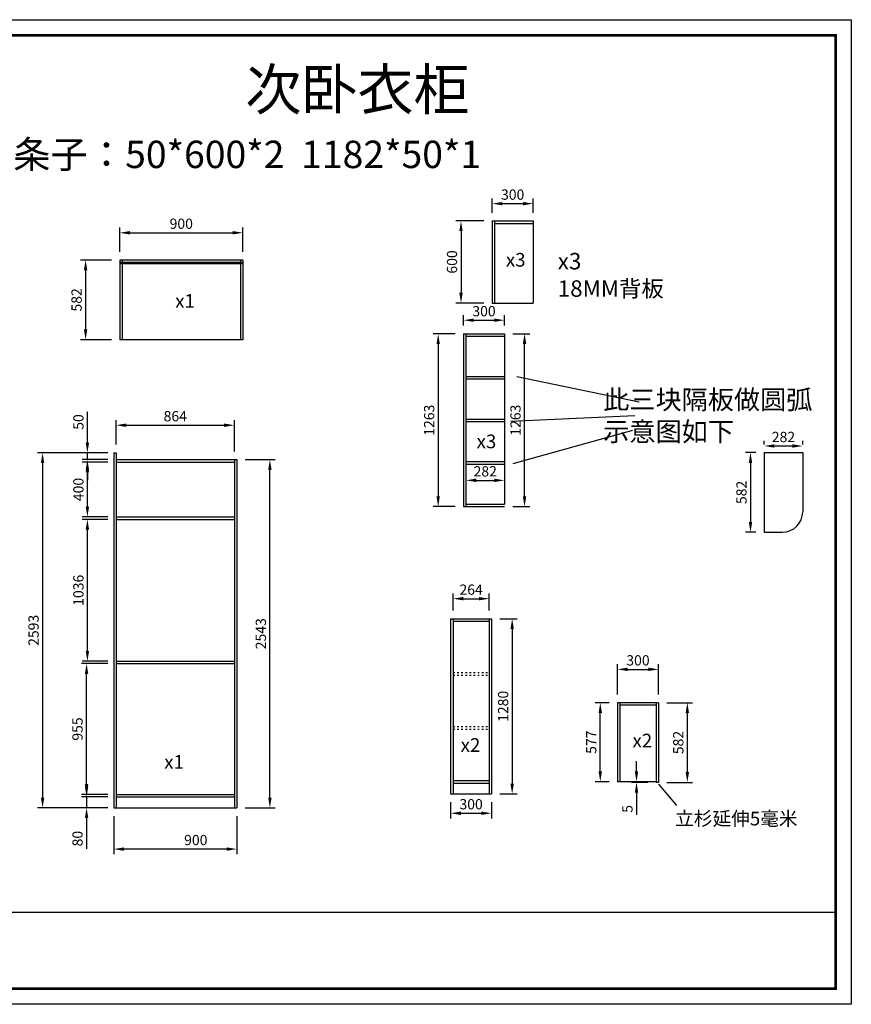
# Model space of a CAD drawing. Units: millimetres. Extents: x -1592 to 20850, y -13355 to 6254.
# Drawn here: x 6862 to 12938, y -938 to 6254 of the extents above; entities that cross this region are included whole.
import ezdxf

# ---------------------------------------------------------------- set-up
doc = ezdxf.new("R2010")
doc.units = ezdxf.units.MM
doc.linetypes.add('ACAD_ISO03W100', pattern=[30, 12, -18])
doc.styles.get("Standard").update_dxf_attribs({"font": 'txt', "bigfont": 'gbcbig.shx'})
doc.dimstyles.new('ISO-25', dxfattribs={"dimscale": 30, "dimtxt": 2.5, "dimasz": 2.5, "dimexe": 1.25, "dimexo": 2, "dimtad": 1, "dimdec": 0, "dimtxsty": 'Standard', "dimcen": 2.5, "dimadec": 0, "dimazin": 0, "dimtfac": 1, "dimtdec": 0, "dimtmove": 0, "dimatfit": 3, "dimfxl": 1, "dimarcsym": 0})

# ---------------------------------------------------------------- blocks, each defined once
blk = doc.blocks.new('*D54')
at = {"color": 0, "lineweight": -2, "transparency": 16777216}
for p, q in [((7549, 437.2), (7549, 158.3)), ((8449, 437.2), (8449, 158.3)), ((8374, 195.8), (7624, 195.8))]:
    blk.add_line(p, q, dxfattribs=at)
at = {"color": 0, "transparency": 16777216}
for points in [[(7624, 208.3), (7624, 183.3), (7549, 195.8)], [(8374, 208.3), (8374, 183.3), (8449, 195.8)]]:
    blk.add_solid(points, dxfattribs=at)
at = {"layer": 'Defpoints', "color": 0, "transparency": 16777216}
for p in [(7549, 497.2), (8449, 497.2), (7549, 195.8)]:
    blk.add_point(p, dxfattribs=at)
at = {"color": 0, "transparency": 16777216, "insert": (8149, 252), "char_height": 75, "attachment_point": 5}
blk.add_mtext('900', dxfattribs=at)
blk = doc.blocks.new('*D49')
at = {"color": 0, "lineweight": -2, "transparency": 16777216}
for p, q in [((7350.9, 652.2), (7350.9, 727.2)), ((7507, 577.2), (7313.4, 577.2)), ((7350.9, 577.2), (7350.9, 497.2)), ((7507, 497.2), (7313.4, 497.2)), ((7350.9, 422.2), (7350.9, 197.2))]:
    blk.add_line(p, q, dxfattribs=at)
at = {"color": 0, "transparency": 16777216}
for points in [[(7338.4, 652.2), (7363.4, 652.2), (7350.9, 577.2)], [(7338.4, 422.2), (7363.4, 422.2), (7350.9, 497.2)]]:
    blk.add_solid(points, dxfattribs=at)
at = {"layer": 'Defpoints', "color": 0, "transparency": 16777216}
for p in [(7567, 577.2), (7350.9, 497.2), (7567, 497.2)]:
    blk.add_point(p, dxfattribs=at)
at = {"color": 0, "transparency": 16777216, "insert": (7294.6, 272.2), "char_height": 75, "attachment_point": 5, "rotation": 90}
blk.add_mtext('80', dxfattribs=at)
blk = doc.blocks.new('*D50')
at = {"color": 0, "lineweight": -2, "transparency": 16777216}
for p, q in [((7507, 1550.2), (7313.4, 1550.2)), ((7350.9, 670.2), (7350.9, 1475.2)), ((7507, 595.2), (7313.4, 595.2))]:
    blk.add_line(p, q, dxfattribs=at)
at = {"color": 0, "transparency": 16777216}
for points in [[(7338.4, 1475.2), (7363.4, 1475.2), (7350.9, 1550.2)], [(7338.4, 670.2), (7363.4, 670.2), (7350.9, 595.2)]]:
    blk.add_solid(points, dxfattribs=at)
at = {"layer": 'Defpoints', "color": 0, "transparency": 16777216}
for p in [(7350.9, 1550.2), (7567, 1550.2), (7567, 595.2)]:
    blk.add_point(p, dxfattribs=at)
at = {"color": 0, "transparency": 16777216, "insert": (7294.6, 1072.7), "char_height": 75, "attachment_point": 5, "rotation": 90}
blk.add_mtext('955', dxfattribs=at)
blk = doc.blocks.new('*D51')
at = {"color": 0, "lineweight": -2, "transparency": 16777216}
for p, q in [((7507, 2604.2), (7319.6, 2604.2)), ((7357.1, 1643.2), (7357.1, 2529.2)), ((7507, 1568.2), (7319.6, 1568.2))]:
    blk.add_line(p, q, dxfattribs=at)
at = {"color": 0, "transparency": 16777216}
for points in [[(7344.6, 2529.2), (7369.6, 2529.2), (7357.1, 2604.2)], [(7344.6, 1643.2), (7369.6, 1643.2), (7357.1, 1568.2)]]:
    blk.add_solid(points, dxfattribs=at)
at = {"layer": 'Defpoints', "color": 0, "transparency": 16777216}
for p in [(7357.1, 2604.2), (7567, 2604.2), (7567, 1568.2)]:
    blk.add_point(p, dxfattribs=at)
at = {"color": 0, "transparency": 16777216, "insert": (7300.9, 2086.2), "char_height": 75, "attachment_point": 5, "rotation": 90}
blk.add_mtext('1036', dxfattribs=at)
blk = doc.blocks.new('*D52')
at = {"color": 0, "lineweight": -2, "transparency": 16777216}
for p, q in [((7507, 3022.2), (7319.6, 3022.2)), ((7357.1, 2697.2), (7357.1, 2947.2)), ((7507, 2622.2), (7319.6, 2622.2))]:
    blk.add_line(p, q, dxfattribs=at)
at = {"color": 0, "transparency": 16777216}
for points in [[(7344.6, 2947.2), (7369.6, 2947.2), (7357.1, 3022.2)], [(7344.6, 2697.2), (7369.6, 2697.2), (7357.1, 2622.2)]]:
    blk.add_solid(points, dxfattribs=at)
at = {"layer": 'Defpoints', "color": 0, "transparency": 16777216}
for p in [(7357.1, 3022.2), (7567, 3022.2), (7567, 2622.2)]:
    blk.add_point(p, dxfattribs=at)
at = {"color": 0, "transparency": 16777216, "insert": (7300.9, 2822.2), "char_height": 75, "attachment_point": 5, "rotation": 90}
blk.add_mtext('400', dxfattribs=at)
blk = doc.blocks.new('*D53')
at = {"color": 0, "lineweight": -2, "transparency": 16777216}
for p, q in [((7357.1, 3165.2), (7357.1, 3390.2)), ((7507, 3090.2), (7319.6, 3090.2)), ((7507, 3040.2), (7319.6, 3040.2)), ((7357.1, 3040.2), (7357.1, 3090.2)), ((7357.1, 2965.2), (7357.1, 2890.2))]:
    blk.add_line(p, q, dxfattribs=at)
at = {"color": 0, "transparency": 16777216}
for points in [[(7344.6, 3165.2), (7369.6, 3165.2), (7357.1, 3090.2)], [(7344.6, 2965.2), (7369.6, 2965.2), (7357.1, 3040.2)]]:
    blk.add_solid(points, dxfattribs=at)
at = {"layer": 'Defpoints', "color": 0, "transparency": 16777216}
for p in [(7357.1, 3090.2), (7567, 3090.2), (7567, 3040.2)]:
    blk.add_point(p, dxfattribs=at)
at = {"color": 0, "transparency": 16777216, "insert": (7300.9, 3315.2), "char_height": 75, "attachment_point": 5, "rotation": 90}
blk.add_mtext('50', dxfattribs=at)
blk = doc.blocks.new('*D48')
at = {"color": 0, "lineweight": -2, "transparency": 16777216}
for p, q in [((7567, 3150.2), (7567, 3329.2)), ((8431, 3100.2), (8431, 3329.2)), ((7642, 3291.7), (8356, 3291.7))]:
    blk.add_line(p, q, dxfattribs=at)
at = {"color": 0, "transparency": 16777216}
for points in [[(7642, 3304.2), (7642, 3279.2), (7567, 3291.7)], [(8356, 3304.2), (8356, 3279.2), (8431, 3291.7)]]:
    blk.add_solid(points, dxfattribs=at)
at = {"layer": 'Defpoints', "color": 0, "transparency": 16777216}
for p in [(8431, 3291.7), (7567, 3090.2), (8431, 3040.2)]:
    blk.add_point(p, dxfattribs=at)
at = {"color": 0, "transparency": 16777216, "insert": (7999, 3347.9), "char_height": 75, "attachment_point": 5}
blk.add_mtext('864', dxfattribs=at)
blk = doc.blocks.new('*D55')
at = {"color": 0, "lineweight": -2, "transparency": 16777216}
for p, q in [((7489, 3090.2), (6992.2, 3090.2)), ((7029.7, 3015.2), (7029.7, 572.2)), ((7489, 497.2), (6992.2, 497.2))]:
    blk.add_line(p, q, dxfattribs=at)
at = {"color": 0, "transparency": 16777216}
for points in [[(7017.2, 3015.2), (7042.2, 3015.2), (7029.7, 3090.2)], [(7017.2, 572.2), (7042.2, 572.2), (7029.7, 497.2)]]:
    blk.add_solid(points, dxfattribs=at)
at = {"layer": 'Defpoints', "color": 0, "transparency": 16777216}
for p in [(7549, 3090.2), (7029.7, 497.2), (7549, 497.2)]:
    blk.add_point(p, dxfattribs=at)
at = {"color": 0, "transparency": 16777216, "insert": (6973.5, 1793.7), "char_height": 75, "attachment_point": 5, "rotation": 90}
blk.add_mtext('2593', dxfattribs=at)
blk = doc.blocks.new('*D56')
at = {"color": 0, "lineweight": -2, "transparency": 16777216}
for p, q in [((8509, 3040.2), (8727.8, 3040.2)), ((8690.3, 572.2), (8690.3, 2965.2)), ((8509, 497.2), (8727.8, 497.2))]:
    blk.add_line(p, q, dxfattribs=at)
at = {"color": 0, "transparency": 16777216}
for points in [[(8677.8, 2965.2), (8702.8, 2965.2), (8690.3, 3040.2)], [(8677.8, 572.2), (8702.8, 572.2), (8690.3, 497.2)]]:
    blk.add_solid(points, dxfattribs=at)
at = {"layer": 'Defpoints', "color": 0, "transparency": 16777216}
for p in [(8449, 3040.2), (8690.3, 3040.2), (8449, 497.2)]:
    blk.add_point(p, dxfattribs=at)
at = {"color": 0, "transparency": 16777216, "insert": (8634, 1768.7), "char_height": 75, "attachment_point": 5, "rotation": 90}
blk.add_mtext('2543', dxfattribs=at)
blk = doc.blocks.new('*D57')
at = {"color": 0, "lineweight": -2, "transparency": 16777216}
for p, q in [((7592.8, 4558.1), (7592.8, 4735)), ((7667.8, 4697.5), (8417.8, 4697.5)), ((8492.8, 4558.1), (8492.8, 4735))]:
    blk.add_line(p, q, dxfattribs=at)
at = {"color": 0, "transparency": 16777216}
for points in [[(7667.8, 4710), (7667.8, 4685), (7592.8, 4697.5)], [(8417.8, 4710), (8417.8, 4685), (8492.8, 4697.5)]]:
    blk.add_solid(points, dxfattribs=at)
at = {"layer": 'Defpoints', "color": 0, "transparency": 16777216}
for p in [(8492.8, 4697.5), (7592.8, 4498.1), (8492.8, 4498.1)]:
    blk.add_point(p, dxfattribs=at)
at = {"color": 0, "transparency": 16777216, "insert": (8042.8, 4753.8), "char_height": 75, "attachment_point": 5}
blk.add_mtext('900', dxfattribs=at)
blk = doc.blocks.new('*D58')
at = {"color": 0, "lineweight": -2, "transparency": 16777216}
for p, q in [((7532.8, 4498.1), (7306.4, 4498.1)), ((7343.9, 4423.1), (7343.9, 3991.1)), ((7532.8, 3916.1), (7306.4, 3916.1))]:
    blk.add_line(p, q, dxfattribs=at)
at = {"color": 0, "transparency": 16777216}
for points in [[(7331.4, 4423.1), (7356.4, 4423.1), (7343.9, 4498.1)], [(7331.4, 3991.1), (7356.4, 3991.1), (7343.9, 3916.1)]]:
    blk.add_solid(points, dxfattribs=at)
at = {"layer": 'Defpoints', "color": 0, "transparency": 16777216}
for p in [(7592.8, 4498.1), (7343.9, 3916.1), (7592.8, 3916.1)]:
    blk.add_point(p, dxfattribs=at)
at = {"color": 0, "transparency": 16777216, "insert": (7287.7, 4207.1), "char_height": 75, "attachment_point": 5, "rotation": 90}
blk.add_mtext('582', dxfattribs=at)
blk = doc.blocks.new('*D63')
at = {"color": 0, "lineweight": -2, "transparency": 16777216}
for p, q in [((10464.4, 3959.9), (10588.2, 3959.9)), ((10550.7, 2771.9), (10550.7, 3884.9)), ((10464.4, 2696.9), (10588.2, 2696.9))]:
    blk.add_line(p, q, dxfattribs=at)
at = {"color": 0, "transparency": 16777216}
for points in [[(10538.2, 3884.9), (10563.2, 3884.9), (10550.7, 3959.9)], [(10538.2, 2771.9), (10563.2, 2771.9), (10550.7, 2696.9)]]:
    blk.add_solid(points, dxfattribs=at)
at = {"layer": 'Defpoints', "color": 0, "transparency": 16777216}
for p in [(10404.4, 3959.9), (10550.7, 3959.9), (10404.4, 2696.9)]:
    blk.add_point(p, dxfattribs=at)
at = {"color": 0, "transparency": 16777216, "insert": (10494.4, 3328.4), "char_height": 75, "attachment_point": 5, "rotation": 90}
blk.add_mtext('1263', dxfattribs=at)
blk = doc.blocks.new('*D64')
at = {"color": 0, "lineweight": -2, "transparency": 16777216}
for p, q in [((10122.4, 2947.9), (10122.4, 2851.6)), ((10197.4, 2889.1), (10329.4, 2889.1)), ((10404.4, 2947.9), (10404.4, 2851.6))]:
    blk.add_line(p, q, dxfattribs=at)
at = {"color": 0, "transparency": 16777216}
for points in [[(10197.4, 2901.6), (10197.4, 2876.6), (10122.4, 2889.1)], [(10329.4, 2901.6), (10329.4, 2876.6), (10404.4, 2889.1)]]:
    blk.add_solid(points, dxfattribs=at)
at = {"layer": 'Defpoints', "color": 0, "transparency": 16777216}
for p in [(10122.4, 3007.9), (10404.4, 3007.9), (10404.4, 2889.1)]:
    blk.add_point(p, dxfattribs=at)
at = {"color": 0, "transparency": 16777216, "insert": (10263.4, 2945.3), "char_height": 75, "attachment_point": 5}
blk.add_mtext('282', dxfattribs=at)
blk = doc.blocks.new('*D59')
at = {"color": 0, "lineweight": -2, "transparency": 16777216}
for p, q in [((12301, 3152), (12301, 3177.5)), ((12583, 3152), (12583, 3177.5)), ((12376, 3140), (12508, 3140))]:
    blk.add_line(p, q, dxfattribs=at)
at = {"color": 0, "transparency": 16777216}
for points in [[(12376, 3152.5), (12376, 3127.5), (12301, 3140)], [(12508, 3152.5), (12508, 3127.5), (12583, 3140)]]:
    blk.add_solid(points, dxfattribs=at)
at = {"layer": 'Defpoints', "color": 0, "transparency": 16777216}
for p in [(12583, 3140), (12301, 3092), (12583, 3092)]:
    blk.add_point(p, dxfattribs=at)
at = {"color": 0, "transparency": 16777216, "insert": (12442, 3196.2), "char_height": 75, "attachment_point": 5}
blk.add_mtext('282', dxfattribs=at)
blk = doc.blocks.new('*D60')
at = {"color": 0, "lineweight": -2, "transparency": 16777216}
for p, q in [((12241, 3092), (12163.7, 3092)), ((12201.2, 3017), (12201.2, 2585)), ((12241, 2510), (12163.7, 2510))]:
    blk.add_line(p, q, dxfattribs=at)
at = {"color": 0, "transparency": 16777216}
for points in [[(12188.7, 3017), (12213.7, 3017), (12201.2, 3092)], [(12188.7, 2585), (12213.7, 2585), (12201.2, 2510)]]:
    blk.add_solid(points, dxfattribs=at)
at = {"layer": 'Defpoints', "color": 0, "transparency": 16777216}
for p in [(12301, 3092), (12201.2, 2510), (12301, 2510)]:
    blk.add_point(p, dxfattribs=at)
at = {"color": 0, "transparency": 16777216, "insert": (12145, 2801), "char_height": 75, "attachment_point": 5, "rotation": 90}
blk.add_mtext('582', dxfattribs=at)
blk = doc.blocks.new('*D61')
at = {"color": 0, "lineweight": -2, "transparency": 16777216}
for p, q in [((10313.8, 4844.1), (10313.8, 4947.7)), ((10388.8, 4910.2), (10538.8, 4910.2)), ((10613.8, 4844.1), (10613.8, 4947.7))]:
    blk.add_line(p, q, dxfattribs=at)
at = {"color": 0, "transparency": 16777216}
for points in [[(10388.8, 4922.7), (10388.8, 4897.7), (10313.8, 4910.2)], [(10538.8, 4922.7), (10538.8, 4897.7), (10613.8, 4910.2)]]:
    blk.add_solid(points, dxfattribs=at)
at = {"layer": 'Defpoints', "color": 0, "transparency": 16777216}
for p in [(10613.8, 4910.2), (10313.8, 4784.1), (10613.8, 4784.1)]:
    blk.add_point(p, dxfattribs=at)
at = {"color": 0, "transparency": 16777216, "insert": (10463.8, 4966.4), "char_height": 75, "attachment_point": 5}
blk.add_mtext('300', dxfattribs=at)
blk = doc.blocks.new('*D62')
at = {"color": 0, "lineweight": -2, "transparency": 16777216}
for p, q in [((10253.8, 4784.1), (10048.9, 4784.1)), ((10086.4, 4709.1), (10086.4, 4259.1)), ((10253.8, 4184.1), (10048.9, 4184.1))]:
    blk.add_line(p, q, dxfattribs=at)
at = {"color": 0, "transparency": 16777216}
for points in [[(10073.9, 4709.1), (10098.9, 4709.1), (10086.4, 4784.1)], [(10073.9, 4259.1), (10098.9, 4259.1), (10086.4, 4184.1)]]:
    blk.add_solid(points, dxfattribs=at)
at = {"layer": 'Defpoints', "color": 0, "transparency": 16777216}
for p in [(10313.8, 4784.1), (10086.4, 4184.1), (10313.8, 4184.1)]:
    blk.add_point(p, dxfattribs=at)
at = {"color": 0, "transparency": 16777216, "insert": (10030.2, 4484.1), "char_height": 75, "attachment_point": 5, "rotation": 90}
blk.add_mtext('600', dxfattribs=at)
blk = doc.blocks.new('*D65')
at = {"color": 0, "lineweight": -2, "transparency": 16777216}
for p, q in [((10104.4, 4019.9), (10104.4, 4096.3)), ((10179.4, 4058.8), (10329.4, 4058.8)), ((10404.4, 4019.9), (10404.4, 4096.3))]:
    blk.add_line(p, q, dxfattribs=at)
at = {"color": 0, "transparency": 16777216}
for points in [[(10179.4, 4071.3), (10179.4, 4046.3), (10104.4, 4058.8)], [(10329.4, 4071.3), (10329.4, 4046.3), (10404.4, 4058.8)]]:
    blk.add_solid(points, dxfattribs=at)
at = {"layer": 'Defpoints', "color": 0, "transparency": 16777216}
for p in [(10404.4, 4058.8), (10104.4, 3959.9), (10404.4, 3959.9)]:
    blk.add_point(p, dxfattribs=at)
at = {"color": 0, "transparency": 16777216, "insert": (10254.4, 4115), "char_height": 75, "attachment_point": 5}
blk.add_mtext('300', dxfattribs=at)
blk = doc.blocks.new('*D66')
at = {"color": 0, "lineweight": -2, "transparency": 16777216}
for p, q in [((10044.4, 3959.9), (9882.2, 3959.9)), ((9919.7, 3884.9), (9919.7, 2771.9)), ((10044.4, 2696.9), (9882.2, 2696.9))]:
    blk.add_line(p, q, dxfattribs=at)
at = {"color": 0, "transparency": 16777216}
for points in [[(9907.2, 3884.9), (9932.2, 3884.9), (9919.7, 3959.9)], [(9907.2, 2771.9), (9932.2, 2771.9), (9919.7, 2696.9)]]:
    blk.add_solid(points, dxfattribs=at)
at = {"layer": 'Defpoints', "color": 0, "transparency": 16777216}
for p in [(10104.4, 3959.9), (9919.7, 2696.9), (10104.4, 2696.9)]:
    blk.add_point(p, dxfattribs=at)
at = {"color": 0, "transparency": 16777216, "insert": (9863.5, 3328.4), "char_height": 75, "attachment_point": 5, "rotation": 90}
blk.add_mtext('1263', dxfattribs=at)
blk = doc.blocks.new('*D67')
at = {"color": 0, "lineweight": -2, "transparency": 16777216}
for p, q in [((10010.2, 538.5), (10010.2, 420.1)), ((10310.2, 538.5), (10310.2, 420.1)), ((10085.2, 457.6), (10235.2, 457.6))]:
    blk.add_line(p, q, dxfattribs=at)
at = {"color": 0, "transparency": 16777216}
for points in [[(10085.2, 470.1), (10085.2, 445.1), (10010.2, 457.6)], [(10235.2, 470.1), (10235.2, 445.1), (10310.2, 457.6)]]:
    blk.add_solid(points, dxfattribs=at)
at = {"layer": 'Defpoints', "color": 0, "transparency": 16777216}
for p in [(10010.2, 598.5), (10310.2, 598.5), (10310.2, 457.6)]:
    blk.add_point(p, dxfattribs=at)
at = {"color": 0, "transparency": 16777216, "insert": (10160.2, 513.8), "char_height": 75, "attachment_point": 5}
blk.add_mtext('300', dxfattribs=at)
blk = doc.blocks.new('*D68')
at = {"color": 0, "lineweight": -2, "transparency": 16777216}
for p, q in [((10370.2, 1878.5), (10497.6, 1878.5)), ((10460.1, 1803.5), (10460.1, 673.5)), ((10370.2, 598.5), (10497.6, 598.5))]:
    blk.add_line(p, q, dxfattribs=at)
at = {"color": 0, "transparency": 16777216}
for points in [[(10447.6, 1803.5), (10472.6, 1803.5), (10460.1, 1878.5)], [(10447.6, 673.5), (10472.6, 673.5), (10460.1, 598.5)]]:
    blk.add_solid(points, dxfattribs=at)
at = {"layer": 'Defpoints', "color": 0, "transparency": 16777216}
for p in [(10310.2, 1878.5), (10310.2, 598.5), (10460.1, 598.5)]:
    blk.add_point(p, dxfattribs=at)
at = {"color": 0, "transparency": 16777216, "insert": (10403.9, 1238.5), "char_height": 75, "attachment_point": 5, "rotation": 90}
blk.add_mtext('1280', dxfattribs=at)
blk = doc.blocks.new('*D69')
at = {"color": 0, "lineweight": -2, "transparency": 16777216}
for p, q in [((10028.2, 1938.5), (10028.2, 2062.3)), ((10103.2, 2024.8), (10217.2, 2024.8)), ((10292.2, 1938.5), (10292.2, 2062.3))]:
    blk.add_line(p, q, dxfattribs=at)
at = {"color": 0, "transparency": 16777216}
for points in [[(10103.2, 2037.3), (10103.2, 2012.3), (10028.2, 2024.8)], [(10217.2, 2037.3), (10217.2, 2012.3), (10292.2, 2024.8)]]:
    blk.add_solid(points, dxfattribs=at)
at = {"layer": 'Defpoints', "color": 0, "transparency": 16777216}
for p in [(10292.2, 2024.8), (10028.2, 1878.5), (10292.2, 1878.5)]:
    blk.add_point(p, dxfattribs=at)
at = {"color": 0, "transparency": 16777216, "insert": (10160.2, 2081), "char_height": 75, "attachment_point": 5}
blk.add_mtext('264', dxfattribs=at)
blk = doc.blocks.new('*D70')
at = {"color": 0, "lineweight": -2, "transparency": 16777216}
for p, q in [((11589.2, 1265.2), (11777.2, 1265.2)), ((11739.7, 1190.2), (11739.7, 758.2)), ((11589.2, 683.2), (11777.2, 683.2))]:
    blk.add_line(p, q, dxfattribs=at)
at = {"color": 0, "transparency": 16777216}
for points in [[(11727.2, 1190.2), (11752.2, 1190.2), (11739.7, 1265.2)], [(11727.2, 758.2), (11752.2, 758.2), (11739.7, 683.2)]]:
    blk.add_solid(points, dxfattribs=at)
at = {"layer": 'Defpoints', "color": 0, "transparency": 16777216}
for p in [(11529.2, 1265.2), (11529.2, 683.2), (11739.7, 683.2)]:
    blk.add_point(p, dxfattribs=at)
at = {"color": 0, "transparency": 16777216, "insert": (11683.4, 974.2), "char_height": 75, "attachment_point": 5, "rotation": 90}
blk.add_mtext('582', dxfattribs=at)
blk = doc.blocks.new('*D71')
at = {"color": 0, "lineweight": -2, "transparency": 16777216}
for p, q in [((11169.2, 1265.2), (11066.4, 1265.2)), ((11103.9, 763.2), (11103.9, 1190.2)), ((11169.2, 688.2), (11066.4, 688.2))]:
    blk.add_line(p, q, dxfattribs=at)
at = {"color": 0, "transparency": 16777216}
for points in [[(11091.4, 1190.2), (11116.4, 1190.2), (11103.9, 1265.2)], [(11091.4, 763.2), (11116.4, 763.2), (11103.9, 688.2)]]:
    blk.add_solid(points, dxfattribs=at)
at = {"layer": 'Defpoints', "color": 0, "transparency": 16777216}
for p in [(11103.9, 1265.2), (11229.2, 1265.2), (11229.2, 688.2)]:
    blk.add_point(p, dxfattribs=at)
at = {"color": 0, "transparency": 16777216, "insert": (11047.6, 976.7), "char_height": 75, "attachment_point": 5, "rotation": 90}
blk.add_mtext('577', dxfattribs=at)
blk = doc.blocks.new('*D72')
at = {"color": 0, "lineweight": -2, "transparency": 16777216}
for p, q in [((11229.2, 1325.2), (11229.2, 1546)), ((11529.2, 1325.2), (11529.2, 1546)), ((11304.2, 1508.5), (11454.2, 1508.5))]:
    blk.add_line(p, q, dxfattribs=at)
at = {"color": 0, "transparency": 16777216}
for points in [[(11304.2, 1521), (11304.2, 1496), (11229.2, 1508.5)], [(11454.2, 1521), (11454.2, 1496), (11529.2, 1508.5)]]:
    blk.add_solid(points, dxfattribs=at)
at = {"layer": 'Defpoints', "color": 0, "transparency": 16777216}
for p in [(11529.2, 1508.5), (11229.2, 1265.2), (11529.2, 1265.2)]:
    blk.add_point(p, dxfattribs=at)
at = {"color": 0, "transparency": 16777216, "insert": (11379.2, 1564.7), "char_height": 75, "attachment_point": 5}
blk.add_mtext('300', dxfattribs=at)
blk = doc.blocks.new('*D73')
at = {"color": 0, "lineweight": -2, "transparency": 16777216}
for p, q in [((11368.6, 763.2), (11368.6, 838.2)), ((11451.2, 688.2), (11331.1, 688.2)), ((11451.2, 683.2), (11331.1, 683.2)), ((11368.6, 688.2), (11368.6, 683.2)), ((11368.6, 608.2), (11368.6, 445.7))]:
    blk.add_line(p, q, dxfattribs=at)
at = {"color": 0, "transparency": 16777216}
for points in [[(11356.1, 763.2), (11381.1, 763.2), (11368.6, 688.2)], [(11356.1, 608.2), (11381.1, 608.2), (11368.6, 683.2)]]:
    blk.add_solid(points, dxfattribs=at)
at = {"layer": 'Defpoints', "color": 0, "transparency": 16777216}
for p in [(11368.6, 683.2), (11511.2, 688.2), (11511.2, 683.2)]:
    blk.add_point(p, dxfattribs=at)
at = {"color": 0, "transparency": 16777216, "insert": (11312.4, 489.5), "char_height": 75, "attachment_point": 5, "rotation": 90}
blk.add_mtext('5', dxfattribs=at)

msp = doc.modelspace()

# ---------------------------------------------------------------- linework, layer by layer
for p, q in [((10313.8, 4784.1), (10613.8, 4784.1)), ((10313.8, 4784.1), (10313.8, 4184.1)), ((10331.8, 4784.1), (10331.8, 4184.1)), ((10331.8, 4766.1), (10613.8, 4766.1)), ((10613.8, 4784.1), (10613.8, 4184.1)), ((8492.8, 4498.1), (7592.8, 4498.1)), ((7592.8, 4498.1), (7592.8, 3916.1)), ((8484.8, 4480.1), (7600.8, 4480.1)), ((7600.8, 4480.1), (7600.8, 4471.1)), ((8484.8, 4471.1), (7600.8, 4471.1)), ((7610.8, 4498.1), (7610.8, 4480.1)), ((7610.8, 4471.1), (7610.8, 3916.1)), ((8474.8, 4498.1), (8474.8, 4480.1)), ((8474.8, 4471.1), (8474.8, 3916.1)), ((8484.8, 4480.1), (8484.8, 4471.1)), ((8492.8, 4498.1), (8492.8, 3916.1)), ((10313.8, 4184.1), (10613.8, 4184.1)), ((10104.4, 3959.9), (10104.4, 2696.9)), ((10104.4, 3959.9), (10404.4, 3959.9)), ((10122.4, 3959.9), (10122.4, 2696.9)), ((10404.4, 3959.9), (10404.4, 2714.9)), ((8492.8, 3916.1), (7592.8, 3916.1)), ((10122.4, 3941.9), (10404.4, 3941.9)), ((10122.4, 3941.9), (10404.4, 3941.9)), ((10122.4, 3647.9), (10404.4, 3647.9)), ((10122.4, 3629.9), (10404.4, 3629.9)), ((10122.4, 3336.9), (10404.4, 3336.9)), ((10122.4, 3318.9), (10404.4, 3318.9)), ((7549, 3090.2), (7549, 497.2)), ((7549, 3090.2), (7567, 3090.2)), ((7567, 3090.2), (7567, 497.2)), ((7567, 3040.2), (8449, 3040.2)), ((7567, 3022.2), (8431, 3022.2)), ((8431, 3040.2), (8431, 497.2)), ((8449, 3040.2), (8449, 497.2)), ((10122.4, 3025.9), (10404.4, 3025.9)), ((12301, 3092), (12583, 3092)), ((12301, 3092), (12301, 2510)), ((12583, 3092), (12583, 2660)), ((10122.4, 3007.9), (10404.4, 3007.9)), ((10104.4, 2696.9), (10404.4, 2696.9)), ((10122.4, 2714.9), (10404.4, 2714.9)), ((7567, 2622.2), (8431, 2622.2)), ((7567, 2604.2), (8431, 2604.2)), ((12301, 2510), (12433, 2510)), ((10010.2, 1878.5), (10010.2, 598.5)), ((10010.2, 1878.5), (10310.2, 1878.5)), ((10028.2, 1878.5), (10028.2, 598.5)), ((10292.2, 1878.5), (10292.2, 598.5)), ((10310.2, 1878.5), (10310.2, 598.5)), ((10028.2, 1860.5), (10292.2, 1860.5)), ((7567, 1568.2), (8431, 1568.2)), ((7567, 1550.2), (8431, 1550.2)), ((11529.2, 1265.2), (11229.2, 1265.2)), ((11229.2, 1265.2), (11229.2, 688.2)), ((11247.2, 1265.2), (11247.2, 688.2)), ((11511.2, 1247.2), (11247.2, 1247.2)), ((11511.2, 1265.2), (11511.2, 683.2)), ((11529.2, 1265.2), (11529.2, 683.2)), ((10028.2, 696.5), (10292.2, 696.5)), ((10028.2, 678.5), (10292.2, 678.5)), ((11511.2, 688.2), (11229.2, 688.2)), ((11529.2, 683.2), (11511.2, 683.2)), ((7567, 595.2), (8431, 595.2)), ((7567, 577.2), (8431, 577.2)), ((10010.2, 598.5), (10310.2, 598.5)), ((7549, 497.2), (8449, 497.2)), ((5965.1, -263.7), (12823.8, -263.7))]:
    msp.add_line(p, q)
at = {"color": 1}
for p, q in [((10493.8, 3648.4), (11388.9, 3461.5)), ((10450.9, 3321.7), (11355.5, 3362.2)), ((10467.4, 3013), (11341.8, 3256.8))]:
    msp.add_line(p, q, dxfattribs=at)
at = {"color": 1, "linetype": 'ACAD_ISO03W100'}
for p, q in [((10028.2, 1484.5), (10292.2, 1484.5)), ((10028.2, 1466.5), (10292.2, 1466.5)), ((10028.2, 1090.5), (10292.2, 1090.5)), ((10028.2, 1072.5), (10292.2, 1072.5))]:
    msp.add_line(p, q, dxfattribs=at)
at = {"color": 0}
msp.add_line((11529.2, 669.9), (11659.9, 514.9), dxfattribs=at)
msp.add_lwpolyline([(12937.8, -937.9), (3731.8, -937.9), (3731.8, 6253.7), (12937.8, 6253.7)], close=True)
msp.add_lwpolyline([(12937.8, -937.9), (3731.8, -937.9), (3731.8, 6253.7), (12937.8, 6253.7)], close=True)
msp.add_lwpolyline([(12937.8, -937.9), (3731.8, -937.9), (3731.8, 6253.7), (12937.8, 6253.7)], close=True)
at = {"const_width": 18.9}
msp.add_lwpolyline([(12823.8, -824), (3845.9, -824), (3845.9, 6139.8), (12823.8, 6139.8)], close=True, dxfattribs=at)
msp.add_lwpolyline([(12823.8, -824), (3845.9, -824), (3845.9, 6139.8), (12823.8, 6139.8)], close=True, dxfattribs=at)
msp.add_lwpolyline([(12823.8, -824), (3845.9, -824), (3845.9, 6139.8), (12823.8, 6139.8)], close=True, dxfattribs=at)
msp.add_arc((12433, 2660), 150, 270, 0)

# ---------------------------------------------------------------- texts
at = {"attachment_point": 1}
for s, insert, char_height, width in [('{\\fSimSun|b0|i0|c134|p2;次卧衣柜}', (8511.3, 5894.2), 300, 2986.875), ('{\\fSimSun|b0|i0|c134|p2;备用条子：50*600*2  1182*50*1}', (6268.6, 5370), 200, 5475.877), ('{\\fSimSun|b0|i0|c134|p2;x3}', (10414.3, 4549.9), 100, 727.492), ('{\\fSimSun|b0|i0|c134|p2;x3  18MM背板}', (10793.2, 4549.9), 120, 1016.543), ('{\\fSimSun|b0|i0|c134|p2;x1}', (7998.5, 4249.3), 100, 727.492), ('{\\fSimSun|b0|i0|c134|p2;x3}', (10200.5, 3223.6), 100, 727.492), ('{\\fSimSun|b0|i0|c134|p2;x2}', (10083.9, 1005.9), 100, 727.492), ('{\\fSimSun|b0|i0|c134|p2;x2}', (11339.3, 1038.4), 100, 727.492), ('{\\fSimSun|b0|i0|c134|p2;x1}', (7918.4, 882.6), 100, 727.492), ('{\\fSimSun|b0|i0|c134|p2;立杉延伸5毫米}', (11650.9, 468.6), 100, 539.816)]:
    msp.add_mtext(s, dxfattribs=dict(at, insert=insert, char_height=char_height, width=width))
at = {"color": 1, "insert": (11125.5, 3548.5), "char_height": 140, "width": 2986.875, "attachment_point": 1}
msp.add_mtext('{\\fSimSun|b0|i0|c134|p2;此三块隔板做圆弧\\P示意图如下}', dxfattribs=at)

# ---------------------------------------------------------------- dimensions: what is measured, and where the dimension line sits
at = {"color": 0}
for base, p1, p2, picture, middle in [((10613.8, 4910.2), (10313.8, 4784.1), (10613.8, 4784.1), '*D61', (10463.8, 4966.4)), ((8492.8, 4697.5), (7592.8, 4498.1), (8492.8, 4498.1), '*D57', (8042.8, 4753.8)), ((10404.4, 4058.8), (10104.4, 3959.9), (10404.4, 3959.9), '*D65', (10254.4, 4115)), ((8431, 3291.7), (7567, 3090.2), (8431, 3040.2), '*D48', (7999, 3347.9)), ((10292.2, 2024.8), (10028.2, 1878.5), (10292.2, 1878.5), '*D69', (10160.2, 2081)), ((11529.2, 1508.5), (11229.2, 1265.2), (11529.2, 1265.2), '*D72', (11379.2, 1564.7))]:
    dim = msp.add_linear_dim(base=base, p1=p1, p2=p2, dimstyle='ISO-25', dxfattribs=at)
    dim.commit()
    dim.dimension.update_dxf_attribs({"geometry": picture, "text_midpoint": middle})
for base, p1, p2, picture, middle in [((10086.4, 4184.1), (10313.8, 4784.1), (10313.8, 4184.1), '*D62', (10030.2, 4484.1)), ((7343.9, 3916.1), (7592.8, 4498.1), (7592.8, 3916.1), '*D58', (7287.7, 4207.1)), ((9919.7, 2696.9), (10104.4, 3959.9), (10104.4, 2696.9), '*D66', (9863.5, 3328.4)), ((7357.1, 3090.2), (7567, 3040.2), (7567, 3090.2), '*D53', (7300.9, 3315.2)), ((7029.7, 497.2), (7549, 3090.2), (7549, 497.2), '*D55', (6973.5, 1793.7)), ((7357.1, 3022.2), (7567, 2622.2), (7567, 3022.2), '*D52', (7300.9, 2822.2)), ((8690.3, 3040.2), (8449, 497.2), (8449, 3040.2), '*D56', (8634, 1768.7)), ((7357.1, 2604.2), (7567, 1568.2), (7567, 2604.2), '*D51', (7300.9, 2086.2)), ((7350.9, 1550.2), (7567, 595.2), (7567, 1550.2), '*D50', (7294.6, 1072.7)), ((11103.9, 1265.2), (11229.2, 688.2), (11229.2, 1265.2), '*D71', (11047.6, 976.7)), ((11739.7, 683.2), (11529.2, 1265.2), (11529.2, 683.2), '*D70', (11683.4, 974.2)), ((11368.6, 683.2), (11511.2, 688.2), (11511.2, 683.2), '*D73', (11312.4, 489.5)), ((7350.9, 497.2), (7567, 577.2), (7567, 497.2), '*D49', (7294.6, 272.2))]:
    dim = msp.add_linear_dim(base=base, p1=p1, p2=p2, angle=90, dimstyle='ISO-25', dxfattribs=at)
    dim.commit()
    dim.dimension.update_dxf_attribs({"geometry": picture, "text_midpoint": middle})
for base, p1, p2, picture, middle in [((10550.7, 3959.9), (10404.4, 2696.9), (10404.4, 3959.9), '*D63', (10494.4, 3328.4)), ((12201.2, 2510), (12301, 3092), (12301, 2510), '*D60', (12145, 2801)), ((10460.1, 598.5), (10310.2, 1878.5), (10310.2, 598.5), '*D68', (10403.9, 1238.5))]:
    dim = msp.add_linear_dim(base=base, p1=p1, p2=p2, angle=90, dimstyle='ISO-25')
    dim.commit()
    dim.dimension.update_dxf_attribs({"geometry": picture, "text_midpoint": middle})
for base, p1, p2, picture, middle in [((12583, 3140), (12301, 3092), (12583, 3092), '*D59', (12442, 3196.2)), ((10404.4, 2889.1), (10122.4, 3007.9), (10404.4, 3007.9), '*D64', (10263.4, 2945.3)), ((10310.2, 457.6), (10010.2, 598.5), (10310.2, 598.5), '*D67', (10160.2, 513.8))]:
    dim = msp.add_linear_dim(base=base, p1=p1, p2=p2, dimstyle='ISO-25')
    dim.commit()
    dim.dimension.update_dxf_attribs({"geometry": picture, "text_midpoint": middle})
dim = msp.add_linear_dim(base=(7549, 195.8), p1=(8449, 497.2), p2=(7549, 497.2), dimstyle='ISO-25')
dim.commit()
dim.dimension.update_dxf_attribs({"geometry": '*D54', "text_midpoint": (8149, 195.8), "dimtype": 128})

doc.saveas('drawing.dxf')
